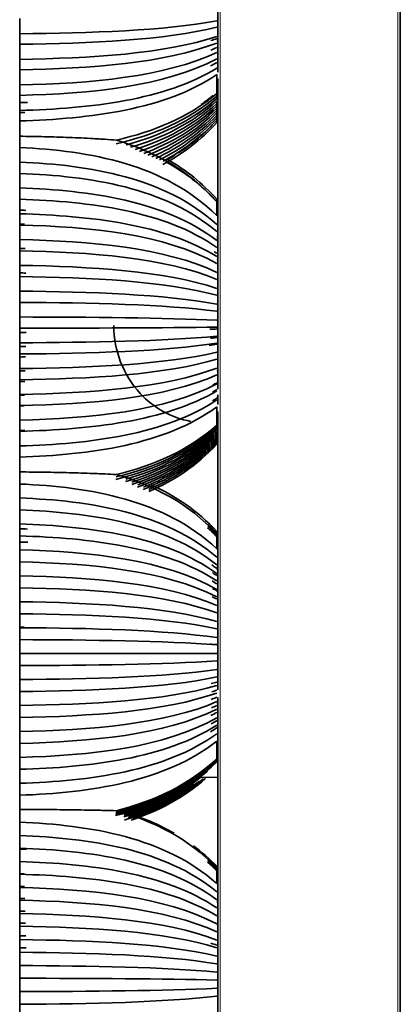
# Model space of a CAD drawing. Units: millimetres. Extents: x 0 to 4200, y 0 to 2970.
# Drawn here: x 3798 to 3831, y 1635 to 1719 of the extents above; entities that cross this region are included whole.
import ezdxf

# ---------------------------------------------------------------- set-up
doc = ezdxf.new("R2010")
doc.units = ezdxf.units.MM
doc.layers.add('1', color=7, linetype='Continuous', true_color=0xffffff)

msp = doc.modelspace()

# ---------------------------------------------------------------- linework, layer by layer
at = {"layer": '1', "color": 155, "linetype": 'Continuous', "lineweight": 18, "true_color": 0x4c7299}
for p, q in [((3815.213, 2166.98), (3815.213, 1622.92)), ((3830.313, 2166.98), (3830.313, 1622.92)), ((3815.013, 1716.837), (3814.913, 1716.837)), ((3814.913, 1714.493), (3815.013, 1714.494)), ((3815.013, 1712.765), (3814.913, 1712.763)), ((3814.913, 1700.145), (3815.013, 1700.144)), ((3814.913, 1698.212), (3815.013, 1698.212)), ((3815.013, 1688.793), (3814.913, 1688.793)), ((3814.913, 1686.535), (3815.013, 1686.537)), ((3815.013, 1685.299), (3814.913, 1685.297)), ((3814.913, 1672.089), (3815.013, 1672.087)), ((3814.913, 1670.038), (3815.013, 1670.038)), ((3815.013, 1660.567), (3814.913, 1660.567)), ((3814.913, 1658.404), (3815.013, 1658.406)), ((3814.913, 1641.736), (3815.013, 1641.736))]:
    msp.add_line(p, q, dxfattribs=at)
at = {"layer": '1', "color": 155, "linetype": 'Continuous', "lineweight": 35, "true_color": 0x4c7299}
for p, q in [((3830.513, 2166.78), (3830.513, 1622.92)), ((3815.013, 1725.865), (3815.013, 1714.124)), ((3815.013, 1713.584), (3815.013, 1687.229)), ((3814.913, 1701.952), (3814.913, 1701.938)), ((3815.013, 1700.161), (3814.913, 1700.163)), ((3815.013, 1699.96), (3814.913, 1699.962)), ((3815.013, 1686.738), (3815.013, 1685.916)), ((3814.913, 1685.28), (3815.013, 1685.282)), ((3815.013, 1685.293), (3815.013, 1661.691)), ((3798.163, 1678.372), (3798.163, 1678.381)), ((3814.913, 1674.935), (3814.913, 1674.992)), ((3814.913, 1673.665), (3814.913, 1673.624)), ((3815.013, 1672.093), (3814.913, 1672.095)), ((3815.013, 1671.891), (3814.913, 1671.893)), ((3815.013, 1661.052), (3815.013, 1622.92)), ((3814.913, 1655.788), (3814.913, 1655.836)), ((3814.913, 1655.72), (3814.913, 1655.787)), ((3814.913, 1655.653), (3814.913, 1655.72)), ((3814.913, 1655.586), (3814.913, 1655.652)), ((3813.577, 1654.26), (3815.013, 1654.273)), ((3814.913, 1646.713), (3814.913, 1646.787)), ((3814.913, 1646.64), (3814.913, 1646.713)), ((3814.913, 1646.585), (3814.913, 1646.639)), ((3815.013, 1643.694), (3814.913, 1643.696))]:
    msp.add_line(p, q, dxfattribs=at)
for points, degree in [([(3798.163, 1718.678), (3798.164, 1718.249), (3798.164, 1717.82), (3798.164, 1717.392)], 3), ([(3814.913, 1717.947), (3810.518, 1716.858), (3804.098, 1716.572), (3798.163, 1716.506)], 3), ([(3814.914, 1718.494), (3810.519, 1717.661), (3804.099, 1717.442), (3798.164, 1717.392)], 3), ([(3798.164, 1717.392), (3798.164, 1717.096), (3798.164, 1716.801), (3798.163, 1716.506)], 3), ([(3814.914, 1717.152), (3810.519, 1715.692), (3804.099, 1715.308), (3798.164, 1715.22)], 3), ([(3814.913, 1716.605), (3810.518, 1714.889), (3804.098, 1714.438), (3798.163, 1714.334)], 3), ([(3798.163, 1716.506), (3798.164, 1716.077), (3798.164, 1715.649), (3798.164, 1715.22)], 3), ([(3814.41, 1716.011), (3814.581, 1716.082), (3814.748, 1716.154), (3814.913, 1716.228)], 3), ([(3814.42, 1716.808), (3814.588, 1716.864), (3814.752, 1716.923), (3814.914, 1716.983)], 3), ([(3814.914, 1715.81), (3810.519, 1713.723), (3804.099, 1713.174), (3798.164, 1713.048)], 3), ([(3814.913, 1715.263), (3810.518, 1712.92), (3804.098, 1712.304), (3798.163, 1712.163)], 3), ([(3798.164, 1715.22), (3798.164, 1714.925), (3798.164, 1714.629), (3798.163, 1714.334)], 3), ([(3814.394, 1714.664), (3814.57, 1714.758), (3814.743, 1714.855), (3814.913, 1714.955)], 3), ([(3798.163, 1714.334), (3798.164, 1713.906), (3798.164, 1713.477), (3798.164, 1713.048)], 3), ([(3814.913, 1713.921), (3810.518, 1710.951), (3804.098, 1710.17), (3798.163, 1709.991)], 3), ([(3814.913, 1714.467), (3810.518, 1711.754), (3804.098, 1711.04), (3798.164, 1710.876)], 3), ([(3814.913, 1712.313), (3814.913, 1713.117), (3814.913, 1713.921)], 2), ([(3798.164, 1713.048), (3798.164, 1712.753), (3798.164, 1712.458), (3798.163, 1712.163)], 3), ([(3798.163, 1712.163), (3798.164, 1711.734), (3798.164, 1711.305), (3798.164, 1710.876)], 3), ([(3814.913, 1712.104), (3812.527, 1710.03), (3809.543, 1708.786), (3806.363, 1708.045)], 3), ([(3814.913, 1712.313), (3812.531, 1710.296), (3809.552, 1709.084), (3806.379, 1708.362)], 3), ([(3813.587, 1711.393), (3813.941, 1711.634), (3814.285, 1711.89), (3814.618, 1712.161)], 3), ([(3814.913, 1712.104), (3814.913, 1712.199), (3814.913, 1712.294)], 2), ([(3814.913, 1711.896), (3814.913, 1712), (3814.913, 1712.104)], 2), ([(3798.163, 1711.542), (3798.386, 1711.548), (3798.608, 1711.554), (3798.832, 1711.562)], 3), ([(3814.913, 1711.896), (3812.738, 1709.957), (3810.066, 1708.726), (3807.203, 1707.948)], 3), ([(3814.913, 1711.689), (3812.837, 1709.793), (3810.309, 1708.557), (3807.594, 1707.755)], 3), ([(3814.913, 1711.482), (3812.934, 1709.632), (3810.545, 1708.395), (3807.974, 1707.572)], 3), ([(3814.913, 1711.277), (3813.03, 1709.474), (3810.774, 1708.241), (3808.343, 1707.4)], 3), ([(3813.23, 1710.556), (3813.725, 1710.895), (3814.202, 1711.263), (3814.658, 1711.661)], 3), ([(3814.913, 1711.482), (3814.913, 1711.585), (3814.913, 1711.688)], 2), ([(3814.913, 1711.277), (3814.913, 1711.379), (3814.913, 1711.482)], 2), ([(3814.913, 1711.072), (3814.913, 1711.174), (3814.913, 1711.276)], 2), ([(3798.164, 1710.876), (3798.164, 1710.581), (3798.164, 1710.286), (3798.163, 1709.991)], 3), ([(3798.164, 1710.702), (3798.312, 1710.706), (3798.46, 1710.711), (3798.608, 1710.716)], 3), ([(3814.913, 1711.072), (3813.123, 1709.319), (3810.996, 1708.093), (3808.703, 1707.238)], 3), ([(3814.913, 1710.868), (3813.214, 1709.168), (3811.213, 1707.953), (3809.054, 1707.086)], 3), ([(3814.913, 1710.665), (3813.304, 1709.02), (3811.424, 1707.82), (3809.395, 1706.945)], 3), ([(3814.913, 1710.463), (3813.392, 1708.875), (3811.628, 1707.693), (3809.726, 1706.814)], 3), ([(3814.217, 1710.484), (3814.36, 1710.609), (3814.501, 1710.738), (3814.64, 1710.87)], 3), ([(3814.913, 1710.868), (3814.913, 1710.97), (3814.913, 1711.071)], 2), ([(3814.913, 1710.665), (3814.913, 1710.766), (3814.913, 1710.867)], 2), ([(3814.913, 1710.463), (3814.913, 1710.564), (3814.913, 1710.664)], 2), ([(3814.913, 1710.261), (3814.913, 1710.362), (3814.913, 1710.462)], 2), ([(3798.163, 1709.991), (3798.163, 1709.339), (3798.163, 1708.688)], 2), ([(3814.913, 1710.261), (3813.477, 1708.732), (3811.825, 1707.571), (3810.044, 1706.691)], 3), ([(3814.913, 1709.858), (3813.556, 1708.355), (3812.005, 1707.193), (3810.335, 1706.297)], 3), ([(3814.913, 1710.061), (3813.559, 1708.59), (3812.012, 1707.453), (3810.347, 1706.575)], 3), ([(3811.651, 1707.272), (3812.823, 1708.036), (3813.92, 1708.953), (3814.913, 1710.054)], 3), ([(3814.913, 1710.061), (3814.913, 1710.161), (3814.913, 1710.261)], 2), ([(3814.913, 1709.858), (3814.913, 1709.926), (3814.913, 1709.993), (3814.913, 1710.06)], 3), ([(3798.163, 1707.725), (3798.163, 1708.206), (3798.163, 1708.688)], 2), ([(3806.379, 1708.362), (3809.552, 1707.408), (3812.531, 1705.807), (3814.913, 1703.142)], 3), ([(3798.163, 1706.526), (3798.163, 1707.125), (3798.163, 1707.725)], 2), ([(3798.163, 1707.725), (3804.098, 1707.462), (3810.518, 1706.315), (3814.913, 1701.954)], 3), ([(3810.623, 1706.65), (3810.868, 1706.787), (3811.11, 1706.93), (3811.349, 1707.079)], 3), ([(3798.163, 1706.487), (3798.163, 1706.506), (3798.163, 1706.526)], 2), ([(3798.163, 1706.455), (3798.163, 1706.471), (3798.163, 1706.487)], 2), ([(3798.163, 1705.535), (3798.163, 1705.995), (3798.163, 1706.455)], 2), ([(3798.164, 1706.487), (3801.131, 1706.369), (3807.309, 1705.727), (3812.717, 1703.201), (3814.914, 1701.198)], 3), ([(3814.913, 1703.129), (3813.626, 1704.539), (3812.165, 1705.646), (3810.594, 1706.512)], 3), ([(3814.913, 1703.344), (3813.683, 1704.721), (3812.293, 1705.814), (3810.8, 1706.68)], 3), ([(3798.163, 1704.297), (3798.163, 1704.916), (3798.163, 1705.535)], 2), ([(3798.163, 1705.535), (3804.098, 1705.31), (3810.518, 1704.33), (3814.913, 1700.601)], 3), ([(3798.163, 1703.345), (3798.163, 1703.821), (3798.163, 1704.297)], 2), ([(3798.164, 1704.297), (3804.099, 1704.094), (3810.519, 1703.207), (3814.914, 1699.835)], 3), ([(3798.163, 1702.107), (3798.163, 1702.726), (3798.163, 1703.345)], 2), ([(3798.163, 1703.345), (3804.098, 1703.159), (3810.518, 1702.344), (3814.913, 1699.248)], 3), ([(3814.913, 1703.144), (3814.913, 1703.244), (3814.913, 1703.344)], 2), ([(3814.913, 1703.142), (3814.913, 1702.548), (3814.913, 1701.954)], 2), ([(3798.163, 1701.155), (3798.163, 1701.631), (3798.163, 1702.107)], 2), ([(3798.678, 1702.4), (3798.506, 1702.406), (3798.335, 1702.411), (3798.164, 1702.416)], 3), ([(3798.164, 1702.107), (3804.099, 1701.942), (3810.519, 1701.221), (3814.914, 1698.482)], 3), ([(3798.565, 1701.23), (3798.431, 1701.234), (3798.297, 1701.237), (3798.163, 1701.24)], 3), ([(3798.163, 1699.917), (3798.163, 1700.536), (3798.163, 1701.155)], 2), ([(3798.163, 1701.155), (3804.098, 1701.007), (3810.518, 1700.359), (3814.913, 1697.894)], 3), ([(3798.163, 1698.965), (3798.163, 1699.441), (3798.163, 1699.917)], 2), ([(3798.164, 1699.917), (3804.099, 1699.79), (3810.519, 1699.236), (3814.914, 1697.129)], 3), ([(3798.621, 1699.153), (3798.468, 1699.156), (3798.316, 1699.16), (3798.163, 1699.162)], 3), ([(3798.163, 1697.727), (3798.163, 1698.346), (3798.163, 1698.965)], 2), ([(3798.163, 1698.965), (3804.098, 1698.855), (3810.518, 1698.373), (3814.913, 1696.541)], 3), ([(3814.914, 1698.75), (3814.838, 1698.798), (3814.761, 1698.845), (3814.684, 1698.892)], 3), ([(3798.163, 1696.776), (3798.163, 1697.251), (3798.163, 1697.727)], 2), ([(3798.677, 1697.077), (3798.505, 1697.08), (3798.334, 1697.082), (3798.163, 1697.084)], 3), ([(3798.164, 1697.727), (3804.099, 1697.638), (3810.519, 1697.25), (3814.914, 1695.776)], 3), ([(3798.163, 1695.537), (3798.163, 1696.156), (3798.163, 1696.776)], 2), ([(3798.163, 1696.776), (3804.098, 1696.703), (3810.518, 1696.388), (3814.913, 1695.188)], 3), ([(3798.163, 1694.586), (3798.163, 1695.061), (3798.163, 1695.537)], 2), ([(3798.164, 1695.537), (3804.099, 1695.486), (3810.519, 1695.265), (3814.914, 1694.423)], 3), ([(3798.163, 1694.586), (3798.164, 1694.173), (3798.164, 1693.76), (3798.164, 1693.347)], 3), ([(3814.913, 1693.835), (3810.518, 1694.402), (3804.098, 1694.552), (3798.163, 1694.586)], 3), ([(3798.164, 1693.347), (3798.164, 1693.03), (3798.164, 1692.713), (3798.163, 1692.396)], 3), ([(3814.914, 1693.07), (3810.519, 1693.28), (3804.099, 1693.335), (3798.164, 1693.347)], 3), ([(3814.913, 1692.482), (3810.518, 1692.417), (3804.098, 1692.4), (3798.163, 1692.396)], 3), ([(3798.163, 1692.396), (3798.164, 1691.983), (3798.164, 1691.57), (3798.164, 1691.157)], 3), ([(3798.707, 1692.027), (3798.526, 1692.026), (3798.345, 1692.026), (3798.164, 1692.025)], 3), ([(3814.914, 1692.329), (3814.719, 1692.319), (3814.52, 1692.309), (3814.317, 1692.3)], 3), ([(3798.164, 1691.157), (3798.164, 1690.84), (3798.164, 1690.523), (3798.163, 1690.206)], 3), ([(3814.913, 1691.129), (3810.518, 1690.431), (3804.098, 1690.248), (3798.163, 1690.206)], 3), ([(3814.914, 1691.717), (3810.519, 1691.294), (3804.099, 1691.183), (3798.164, 1691.157)], 3), ([(3814.372, 1691.536), (3814.556, 1691.557), (3814.736, 1691.58), (3814.913, 1691.603)], 3), ([(3798.163, 1690.85), (3798.334, 1690.851), (3798.504, 1690.852), (3798.675, 1690.853)], 3), ([(3814.914, 1690.363), (3810.519, 1689.309), (3804.099, 1689.031), (3798.164, 1688.968)], 3), ([(3814.272, 1690.931), (3814.49, 1690.967), (3814.705, 1691.005), (3814.914, 1691.045)], 3), ([(3798.163, 1690.206), (3798.164, 1689.793), (3798.164, 1689.38), (3798.164, 1688.968)], 3), ([(3814.913, 1689.776), (3810.518, 1688.446), (3804.098, 1688.096), (3798.163, 1688.016)], 3), ([(3798.164, 1689.947), (3798.326, 1689.949), (3798.488, 1689.95), (3798.65, 1689.952)], 3), ([(3798.164, 1688.968), (3798.164, 1688.65), (3798.164, 1688.333), (3798.163, 1688.016)], 3), ([(3798.163, 1688.772), (3798.315, 1688.773), (3798.467, 1688.775), (3798.619, 1688.777)], 3), ([(3814.914, 1689.01), (3810.519, 1687.323), (3804.099, 1686.879), (3798.164, 1686.778)], 3), ([(3814.913, 1688.422), (3810.518, 1686.461), (3804.098, 1685.944), (3798.163, 1685.826)], 3), ([(3798.163, 1688.016), (3798.164, 1687.603), (3798.164, 1687.191), (3798.164, 1686.778)], 3), ([(3798.164, 1687.869), (3798.307, 1687.871), (3798.451, 1687.873), (3798.594, 1687.876)], 3), ([(3814.913, 1687.069), (3810.518, 1684.475), (3804.098, 1683.793), (3798.163, 1683.636)], 3), ([(3814.914, 1687.657), (3810.519, 1685.338), (3804.099, 1684.728), (3798.164, 1684.588)], 3), ([(3814.542, 1686.977), (3814.667, 1687.048), (3814.791, 1687.119), (3814.914, 1687.193)], 3), ([(3814.593, 1687.583), (3814.701, 1687.638), (3814.808, 1687.693), (3814.913, 1687.75)], 3), ([(3798.164, 1686.778), (3798.164, 1686.461), (3798.164, 1686.143), (3798.163, 1685.826)], 3), ([(3798.163, 1686.693), (3798.296, 1686.696), (3798.43, 1686.698), (3798.563, 1686.701)], 3), ([(3814.913, 1686.303), (3810.518, 1683.352), (3804.098, 1682.576), (3798.164, 1682.398)], 3), ([(3814.557, 1686.233), (3814.677, 1686.309), (3814.796, 1686.387), (3814.913, 1686.466)], 3), ([(3798.163, 1685.826), (3798.164, 1685.413), (3798.164, 1685.001), (3798.164, 1684.588)], 3), ([(3814.913, 1685.716), (3810.518, 1682.49), (3804.098, 1681.641), (3798.163, 1681.447)], 3), ([(3798.164, 1685.791), (3798.289, 1685.794), (3798.413, 1685.796), (3798.538, 1685.799)], 3), ([(3814.913, 1684.168), (3814.913, 1684.942), (3814.913, 1685.716)], 2), ([(3798.164, 1684.588), (3798.164, 1684.271), (3798.164, 1683.954), (3798.163, 1683.636)], 3), ([(3798.163, 1683.636), (3798.164, 1683.224), (3798.164, 1682.811), (3798.164, 1682.398)], 3), ([(3798.164, 1683.713), (3798.314, 1683.717), (3798.465, 1683.721), (3798.616, 1683.726)], 3), ([(3814.913, 1683.892), (3812.523, 1681.673), (3809.533, 1680.343), (3806.347, 1679.553)], 3), ([(3814.913, 1684.03), (3812.527, 1681.85), (3809.543, 1680.542), (3806.363, 1679.763)], 3), ([(3814.913, 1684.168), (3812.531, 1682.027), (3809.552, 1680.741), (3806.379, 1679.975)], 3), ([(3814.913, 1683.617), (3812.73, 1681.527), (3810.046, 1680.202), (3807.171, 1679.367)], 3), ([(3814.913, 1683.754), (3812.734, 1681.7), (3810.058, 1680.396), (3807.189, 1679.574)], 3), ([(3814.913, 1684.03), (3814.913, 1684.089), (3814.913, 1684.149)], 2), ([(3814.913, 1683.892), (3814.913, 1683.96), (3814.913, 1684.029)], 2), ([(3814.913, 1683.481), (3814.913, 1683.549), (3814.913, 1683.617)], 2), ([(3814.913, 1683.345), (3812.86, 1681.32), (3810.364, 1679.992), (3807.682, 1679.125)], 3), ([(3814.913, 1683.481), (3812.864, 1681.49), (3810.375, 1680.183), (3807.7, 1679.328)], 3), ([(3814.913, 1683.075), (3812.987, 1681.12), (3810.671, 1679.796), (3808.177, 1678.903)], 3), ([(3814.913, 1683.21), (3812.991, 1681.286), (3810.681, 1679.983), (3808.194, 1679.103)], 3), ([(3814.913, 1682.808), (3813.111, 1680.927), (3810.969, 1679.615), (3808.659, 1678.703)], 3), ([(3814.913, 1682.941), (3813.115, 1681.09), (3810.978, 1679.798), (3808.673, 1678.898)], 3), ([(3814.913, 1683.345), (3814.913, 1683.413), (3814.913, 1683.48)], 2), ([(3814.913, 1683.21), (3814.913, 1683.277), (3814.913, 1683.345)], 2), ([(3814.913, 1683.075), (3814.913, 1683.142), (3814.913, 1683.209)], 2), ([(3814.913, 1682.941), (3814.913, 1683.008), (3814.913, 1683.075)], 2), ([(3814.913, 1682.808), (3814.913, 1682.874), (3814.913, 1682.941)], 2), ([(3814.913, 1682.675), (3814.913, 1682.741), (3814.913, 1682.807)], 2), ([(3798.164, 1682.398), (3798.164, 1682.081), (3798.164, 1681.764), (3798.163, 1681.447)], 3), ([(3814.913, 1682.54), (3813.234, 1680.74), (3811.259, 1679.446), (3809.128, 1678.52)], 3), ([(3814.913, 1682.675), (3813.236, 1680.901), (3811.264, 1679.626), (3809.137, 1678.712)], 3), ([(3814.095, 1681.92), (3814.375, 1682.18), (3814.648, 1682.452), (3814.913, 1682.737)], 3), ([(3814.913, 1682.54), (3814.913, 1682.585), (3814.913, 1682.629), (3814.913, 1682.674)], 3), ([(3798.163, 1681.447), (3798.163, 1680.819), (3798.163, 1680.192)], 2), ([(3798.163, 1679.165), (3798.163, 1679.679), (3798.163, 1680.192)], 2), ([(3806.379, 1679.975), (3809.552, 1679.053), (3812.531, 1677.508), (3814.913, 1674.934)], 3), ([(3798.163, 1678.016), (3798.163, 1678.59), (3798.163, 1679.165)], 2), ([(3798.163, 1679.165), (3804.098, 1678.915), (3810.518, 1677.822), (3814.913, 1673.666)], 3), ([(3814.913, 1675.137), (3813.277, 1676.905), (3811.359, 1678.188), (3809.291, 1679.117)], 3), ([(3798.163, 1677.978), (3798.163, 1677.997), (3798.163, 1678.016)], 2), ([(3798.163, 1677.944), (3798.163, 1677.961), (3798.163, 1677.978)], 2), ([(3798.163, 1676.963), (3798.163, 1677.454), (3798.163, 1677.944)], 2), ([(3798.164, 1677.978), (3801.131, 1677.866), (3807.309, 1677.254), (3812.717, 1674.849), (3814.914, 1672.942)], 3), ([(3798.163, 1677.468), (3798.163, 1677.508), (3798.163, 1677.548), (3798.163, 1677.588)], 3), ([(3798.163, 1677.468), (3798.163, 1677.087), (3798.163, 1676.707), (3798.163, 1676.326)], 3), ([(3798.163, 1675.776), (3798.163, 1676.37), (3798.163, 1676.963)], 2), ([(3798.163, 1676.963), (3804.098, 1676.751), (3810.518, 1675.825), (3814.913, 1672.306)], 3), ([(3798.163, 1674.761), (3798.163, 1675.269), (3798.163, 1675.776)], 2), ([(3798.164, 1675.776), (3804.099, 1675.585), (3810.519, 1674.749), (3814.914, 1671.572)], 3), ([(3798.824, 1675.341), (3798.604, 1675.35), (3798.383, 1675.357), (3798.164, 1675.364)], 3), ([(3814.913, 1674.704), (3814.662, 1674.964), (3814.404, 1675.213), (3814.14, 1675.452)], 3), ([(3814.913, 1674.848), (3814.667, 1675.106), (3814.415, 1675.354), (3814.157, 1675.591)], 3), ([(3814.913, 1674.992), (3814.673, 1675.248), (3814.427, 1675.494), (3814.174, 1675.73)], 3), ([(3798.163, 1674.761), (3804.098, 1674.588), (3810.518, 1673.829), (3814.913, 1670.945)], 3), ([(3798.163, 1673.574), (3798.163, 1674.168), (3798.163, 1674.761)], 2), ([(3814.913, 1674.993), (3814.913, 1675.065), (3814.913, 1675.137)], 2), ([(3814.913, 1674.934), (3814.913, 1674.3), (3814.913, 1673.666)], 2), ([(3798.855, 1674.216), (3798.624, 1674.224), (3798.393, 1674.231), (3798.163, 1674.237)], 3), ([(3798.163, 1672.559), (3798.163, 1673.067), (3798.163, 1673.574)], 2), ([(3798.164, 1673.574), (3804.099, 1673.421), (3810.519, 1672.753), (3814.914, 1670.212)], 3), ([(3798.163, 1671.372), (3798.163, 1671.966), (3798.163, 1672.559)], 2), ([(3798.163, 1672.559), (3804.098, 1672.424), (3810.518, 1671.833), (3814.913, 1669.585)], 3), ([(3814.913, 1671.989), (3814.775, 1672.092), (3814.634, 1672.194), (3814.491, 1672.292)], 3), ([(3798.163, 1670.357), (3798.163, 1670.865), (3798.163, 1671.372)], 2), ([(3798.164, 1671.372), (3804.099, 1671.257), (3810.519, 1670.756), (3814.914, 1668.851)], 3), ([(3814.914, 1671.394), (3814.79, 1671.478), (3814.665, 1671.561), (3814.539, 1671.642)], 3), ([(3798.163, 1669.17), (3798.163, 1669.764), (3798.163, 1670.357)], 2), ([(3798.163, 1670.357), (3804.098, 1670.26), (3810.518, 1669.836), (3814.913, 1668.224)], 3), ([(3814.913, 1670.698), (3814.781, 1670.778), (3814.646, 1670.857), (3814.51, 1670.935)], 3), ([(3814.914, 1670.103), (3814.798, 1670.166), (3814.68, 1670.228), (3814.561, 1670.289)], 3), ([(3814.913, 1669.406), (3814.788, 1669.466), (3814.661, 1669.524), (3814.532, 1669.58)], 3), ([(3798.163, 1668.155), (3798.163, 1668.663), (3798.163, 1669.17)], 2), ([(3798.164, 1669.17), (3804.099, 1669.094), (3810.519, 1668.76), (3814.914, 1667.49)], 3), ([(3798.163, 1666.968), (3798.163, 1667.562), (3798.163, 1668.155)], 2), ([(3798.163, 1668.155), (3804.098, 1668.097), (3810.518, 1667.84), (3814.913, 1666.863)], 3), ([(3798.163, 1665.954), (3798.163, 1666.461), (3798.163, 1666.968)], 2), ([(3798.54, 1667.003), (3798.414, 1667.004), (3798.289, 1667.005), (3798.164, 1667.005)], 3), ([(3798.164, 1666.968), (3804.099, 1666.93), (3810.519, 1666.763), (3814.914, 1666.13)], 3), ([(3798.163, 1665.954), (3798.164, 1665.558), (3798.164, 1665.162), (3798.164, 1664.766)], 3), ([(3814.913, 1665.503), (3810.518, 1665.843), (3804.098, 1665.933), (3798.163, 1665.954)], 3), ([(3814.913, 1665.533), (3814.723, 1665.544), (3814.528, 1665.555), (3814.33, 1665.566)], 3), ([(3798.164, 1664.766), (3798.164, 1664.428), (3798.164, 1664.09), (3798.163, 1663.752)], 3), ([(3814.914, 1664.769), (3810.519, 1664.767), (3804.099, 1664.767), (3798.164, 1664.766)], 3), ([(3814.913, 1664.142), (3810.518, 1663.847), (3804.098, 1663.769), (3798.163, 1663.752)], 3), ([(3798.163, 1663.752), (3798.164, 1663.356), (3798.164, 1662.96), (3798.164, 1662.564)], 3), ([(3814.913, 1662.782), (3810.518, 1661.851), (3804.098, 1661.606), (3798.163, 1661.55)], 3), ([(3814.914, 1663.409), (3810.519, 1662.771), (3804.099, 1662.603), (3798.164, 1662.564)], 3), ([(3798.164, 1662.564), (3798.164, 1662.226), (3798.164, 1661.888), (3798.163, 1661.55)], 3), ([(3814.914, 1662.048), (3810.519, 1660.774), (3804.099, 1660.439), (3798.164, 1660.363)], 3), ([(3814.45, 1662.232), (3814.607, 1662.272), (3814.762, 1662.313), (3814.914, 1662.356)], 3), ([(3798.163, 1661.55), (3798.164, 1661.154), (3798.164, 1660.758), (3798.164, 1660.363)], 3), ([(3814.913, 1661.421), (3810.518, 1659.854), (3804.098, 1659.442), (3798.163, 1659.348)], 3), ([(3814.425, 1660.87), (3814.59, 1660.933), (3814.753, 1660.998), (3814.914, 1661.064)], 3), ([(3814.487, 1661.514), (3814.631, 1661.562), (3814.773, 1661.61), (3814.913, 1661.659)], 3), ([(3798.164, 1660.363), (3798.164, 1660.024), (3798.164, 1659.686), (3798.163, 1659.348)], 3), ([(3814.914, 1660.687), (3810.519, 1658.778), (3804.099, 1658.276), (3798.164, 1658.161)], 3), ([(3814.462, 1660.156), (3814.615, 1660.225), (3814.765, 1660.295), (3814.913, 1660.368)], 3), ([(3814.913, 1660.06), (3810.518, 1657.858), (3804.098, 1657.278), (3798.163, 1657.146)], 3), ([(3798.163, 1659.348), (3798.164, 1658.952), (3798.164, 1658.556), (3798.164, 1658.161)], 3), ([(3814.403, 1659.503), (3814.576, 1659.591), (3814.747, 1659.681), (3814.914, 1659.773)], 3), ([(3814.913, 1658.7), (3810.518, 1655.861), (3804.098, 1655.115), (3798.163, 1654.944)], 3), ([(3814.914, 1659.327), (3810.519, 1656.782), (3804.099, 1656.112), (3798.164, 1655.959)], 3), ([(3814.441, 1658.793), (3814.601, 1658.885), (3814.758, 1658.98), (3814.913, 1659.077)], 3), ([(3798.164, 1658.161), (3798.164, 1657.822), (3798.164, 1657.484), (3798.163, 1657.146)], 3), ([(3814.913, 1657.965), (3810.518, 1654.785), (3804.098, 1653.948), (3798.164, 1653.757)], 3), ([(3814.39, 1658.137), (3814.568, 1658.249), (3814.742, 1658.364), (3814.914, 1658.482)], 3), ([(3814.913, 1657.339), (3810.518, 1653.865), (3804.098, 1652.951), (3798.163, 1652.742)], 3), ([(3798.163, 1657.146), (3798.164, 1656.75), (3798.164, 1656.354), (3798.164, 1655.959)], 3), ([(3814.913, 1655.856), (3814.913, 1656.597), (3814.913, 1657.339)], 2), ([(3798.164, 1655.959), (3798.164, 1655.62), (3798.164, 1655.282), (3798.163, 1654.944)], 3), ([(3814.913, 1655.586), (3812.515, 1653.243), (3809.513, 1651.842), (3806.316, 1651.011)], 3), ([(3814.913, 1655.653), (3812.519, 1653.331), (3809.523, 1651.941), (3806.332, 1651.115)], 3), ([(3814.913, 1655.72), (3812.523, 1653.419), (3809.533, 1652.04), (3806.347, 1651.22)], 3), ([(3814.913, 1655.788), (3812.527, 1653.507), (3809.543, 1652.14), (3806.363, 1651.325)], 3), ([(3814.913, 1655.856), (3812.531, 1653.596), (3809.552, 1652.24), (3806.379, 1651.431)], 3), ([(3798.163, 1654.944), (3798.164, 1654.548), (3798.164, 1654.152), (3798.164, 1653.757)], 3), ([(3814.116, 1654.788), (3812.057, 1653.025), (3809.625, 1651.868), (3807.042, 1651.112)], 3), ([(3798.164, 1653.757), (3798.164, 1653.418), (3798.164, 1653.08), (3798.163, 1652.742)], 3), ([(3812.943, 1653.719), (3811.147, 1652.432), (3809.128, 1651.533), (3807.008, 1650.906)], 3), ([(3813.567, 1654.264), (3811.627, 1652.738), (3809.392, 1651.706), (3807.031, 1651.011)], 3), ([(3813.757, 1654.123), (3811.868, 1652.547), (3809.689, 1651.468), (3807.38, 1650.731)], 3), ([(3813.434, 1653.935), (3811.625, 1652.514), (3809.568, 1651.521), (3807.395, 1650.831)], 3), ([(3812.773, 1653.52), (3811.135, 1652.369), (3809.317, 1651.535), (3807.41, 1650.932)], 3), ([(3813.964, 1654.154), (3812.098, 1652.521), (3809.936, 1651.395), (3807.638, 1650.622)], 3), ([(3813.86, 1654.138), (3812.058, 1652.598), (3809.986, 1651.521), (3807.785, 1650.77)], 3), ([(3798.163, 1652.742), (3798.163, 1652.141), (3798.163, 1651.54)], 2), ([(3798.163, 1650.451), (3798.163, 1650.995), (3798.163, 1651.54)], 2), ([(3806.379, 1651.431), (3809.552, 1650.545), (3812.531, 1649.059), (3814.913, 1646.583)], 3), ([(3807.072, 1650.636), (3807.62, 1650.806), (3808.161, 1650.994), (3808.693, 1651.203)], 3), ([(3811.283, 1649.52), (3810.154, 1650.169), (3808.96, 1650.691), (3807.726, 1651.111)], 3), ([(3808.257, 1651.029), (3808.131, 1651.076), (3808.004, 1651.122), (3807.877, 1651.166)], 3), ([(3798.163, 1649.355), (3798.163, 1649.903), (3798.163, 1650.451)], 2), ([(3798.163, 1650.451), (3804.098, 1650.214), (3810.518, 1649.178), (3814.913, 1645.24)], 3), ([(3798.163, 1650.277), (3798.163, 1650.334), (3798.163, 1650.392), (3798.163, 1650.45)], 3), ([(3798.163, 1649.318), (3798.163, 1649.337), (3798.163, 1649.355)], 2), ([(3798.163, 1649.283), (3798.163, 1649.301), (3798.163, 1649.318)], 2), ([(3798.164, 1649.318), (3801.131, 1649.212), (3807.309, 1648.633), (3812.717, 1646.355), (3814.914, 1644.549)], 3), ([(3798.163, 1648.243), (3798.163, 1648.763), (3798.163, 1649.283)], 2), ([(3798.163, 1647.111), (3798.163, 1647.677), (3798.163, 1648.243)], 2), ([(3798.163, 1648.243), (3804.098, 1648.044), (3810.518, 1647.176), (3814.913, 1643.875)], 3), ([(3798.704, 1648.148), (3798.523, 1648.155), (3798.343, 1648.162), (3798.164, 1648.168)], 3), ([(3814.913, 1646.713), (3814.295, 1647.351), (3813.636, 1647.923), (3812.944, 1648.435)], 3), ([(3798.163, 1646.035), (3798.163, 1646.573), (3798.163, 1647.111)], 2), ([(3798.164, 1647.111), (3804.099, 1646.931), (3810.519, 1646.149), (3814.914, 1643.175)], 3), ([(3814.913, 1646.347), (3814.662, 1646.597), (3814.404, 1646.836), (3814.139, 1647.065)], 3), ([(3814.913, 1646.42), (3814.664, 1646.669), (3814.408, 1646.908), (3814.147, 1647.137)], 3), ([(3814.913, 1646.493), (3814.667, 1646.741), (3814.414, 1646.979), (3814.156, 1647.207)], 3), ([(3814.913, 1646.566), (3814.671, 1646.812), (3814.422, 1647.049), (3814.167, 1647.276)], 3), ([(3814.913, 1646.639), (3814.674, 1646.884), (3814.429, 1647.119), (3814.179, 1647.344)], 3), ([(3798.163, 1644.903), (3798.163, 1645.469), (3798.163, 1646.035)], 2), ([(3798.163, 1646.035), (3804.098, 1645.875), (3810.518, 1645.174), (3814.913, 1642.511)], 3), ([(3798.54, 1646.062), (3798.415, 1646.065), (3798.289, 1646.069), (3798.164, 1646.072)], 3), ([(3814.913, 1646.583), (3814.913, 1645.911), (3814.913, 1645.24)], 2), ([(3798.569, 1644.987), (3798.434, 1644.991), (3798.299, 1644.994), (3798.163, 1644.997)], 3), ([(3798.163, 1643.827), (3798.163, 1644.365), (3798.163, 1644.903)], 2), ([(3798.164, 1644.903), (3804.099, 1644.762), (3810.519, 1644.147), (3814.914, 1641.811)], 3), ([(3798.163, 1642.695), (3798.163, 1643.261), (3798.163, 1643.827)], 2), ([(3798.163, 1643.827), (3804.098, 1643.705), (3810.518, 1643.172), (3814.913, 1641.147)], 3), ([(3798.597, 1643.967), (3798.452, 1643.971), (3798.308, 1643.974), (3798.164, 1643.977)], 3), ([(3798.626, 1642.893), (3798.471, 1642.896), (3798.317, 1642.899), (3798.163, 1642.902)], 3), ([(3798.163, 1641.619), (3798.163, 1642.157), (3798.163, 1642.695)], 2), ([(3798.164, 1642.695), (3804.099, 1642.592), (3810.519, 1642.145), (3814.914, 1640.447)], 3), ([(3798.653, 1641.874), (3798.49, 1641.877), (3798.327, 1641.879), (3798.164, 1641.882)], 3), ([(3798.163, 1640.487), (3798.163, 1641.053), (3798.163, 1641.619)], 2), ([(3798.163, 1641.619), (3804.098, 1641.536), (3810.518, 1641.17), (3814.913, 1639.782)], 3), ([(3798.682, 1640.8), (3798.509, 1640.802), (3798.336, 1640.804), (3798.163, 1640.806)], 3), ([(3798.163, 1639.411), (3798.163, 1639.949), (3798.163, 1640.487)], 2), ([(3798.164, 1640.487), (3804.099, 1640.423), (3810.519, 1640.144), (3814.914, 1639.083)], 3), ([(3814.914, 1640.021), (3814.75, 1640.074), (3814.582, 1640.125), (3814.412, 1640.175)], 3), ([(3798.163, 1638.279), (3798.163, 1638.845), (3798.163, 1639.411)], 2), ([(3798.163, 1639.411), (3804.098, 1639.366), (3810.518, 1639.169), (3814.913, 1638.418)], 3), ([(3798.71, 1639.781), (3798.527, 1639.783), (3798.345, 1639.785), (3798.164, 1639.786)], 3), ([(3798.163, 1637.203), (3798.163, 1637.741), (3798.163, 1638.279)], 2), ([(3798.164, 1638.279), (3804.099, 1638.253), (3810.519, 1638.142), (3814.914, 1637.718)], 3), ([(3798.163, 1637.203), (3798.164, 1636.826), (3798.164, 1636.448), (3798.164, 1636.071)], 3), ([(3814.913, 1637.054), (3810.518, 1637.167), (3804.098, 1637.197), (3798.163, 1637.203)], 3), ([(3798.164, 1636.071), (3798.164, 1635.712), (3798.164, 1635.354), (3798.163, 1634.995)], 3), ([(3814.914, 1636.354), (3810.519, 1636.14), (3804.099, 1636.084), (3798.164, 1636.071)], 3), ([(3814.913, 1635.689), (3810.518, 1635.165), (3804.098, 1635.027), (3798.163, 1634.995)], 3), ([(3798.163, 1634.995), (3798.164, 1634.618), (3798.164, 1634.24), (3798.164, 1633.863)], 3)]:
    msp.add_open_spline(points, degree=degree, dxfattribs=at)
for points, knots in [([(3806.379, 1708.362), (3806.06, 1708.386), (3805.736, 1708.409), (3805.244, 1708.441), (3805.08, 1708.452), (3804.748, 1708.472), (3804.581, 1708.481), (3804.079, 1708.509), (3803.741, 1708.526), (3803.06, 1708.558), (3802.717, 1708.572), (3802.026, 1708.598), (3801.679, 1708.61), (3800.982, 1708.632), (3800.632, 1708.641), (3799.578, 1708.666), (3798.872, 1708.679), (3798.163, 1708.688)], [0, 0, 0, 0, 0.125, 0.125, 0.1875, 0.1875, 0.25, 0.25, 0.375, 0.375, 0.5, 0.5, 0.625, 0.625, 0.75, 0.75, 1, 1, 1, 1]), ([(3806.163, 1692.621), (3806.174, 1691.517), (3806.55, 1689.473), (3808.136, 1686.899), (3810.31, 1685.198), (3811.856, 1684.643), (3812.697, 1684.477)], [0, 0, 0, 0, 0.279854, 0.559598, 0.779821, 1, 1, 1, 1]), ([(3806.379, 1679.975), (3806.06, 1679.991), (3805.736, 1680.006), (3805.244, 1680.028), (3805.08, 1680.035), (3804.748, 1680.048), (3804.581, 1680.054), (3804.079, 1680.073), (3803.741, 1680.084), (3803.06, 1680.105), (3802.717, 1680.115), (3802.026, 1680.133), (3801.679, 1680.141), (3800.982, 1680.155), (3800.632, 1680.161), (3799.578, 1680.178), (3798.872, 1680.186), (3798.163, 1680.192)], [0, 0, 0, 0, 0.125, 0.125, 0.1875, 0.1875, 0.25, 0.25, 0.375, 0.375, 0.5, 0.5, 0.625, 0.625, 0.75, 0.75, 1, 1, 1, 1]), ([(3806.379, 1651.431), (3806.06, 1651.439), (3805.736, 1651.447), (3805.244, 1651.457), (3805.08, 1651.461), (3804.748, 1651.468), (3804.581, 1651.471), (3804.079, 1651.48), (3803.741, 1651.486), (3803.06, 1651.496), (3802.717, 1651.501), (3802.026, 1651.51), (3801.679, 1651.514), (3800.982, 1651.521), (3800.632, 1651.524), (3799.578, 1651.533), (3798.872, 1651.537), (3798.163, 1651.54)], [0, 0, 0, 0, 0.125, 0.125, 0.1875, 0.1875, 0.25, 0.25, 0.375, 0.375, 0.5, 0.5, 0.625, 0.625, 0.75, 0.75, 1, 1, 1, 1])]:
    msp.add_open_spline(points, degree=3, knots=knots, dxfattribs=at)

doc.saveas('drawing.dxf')
